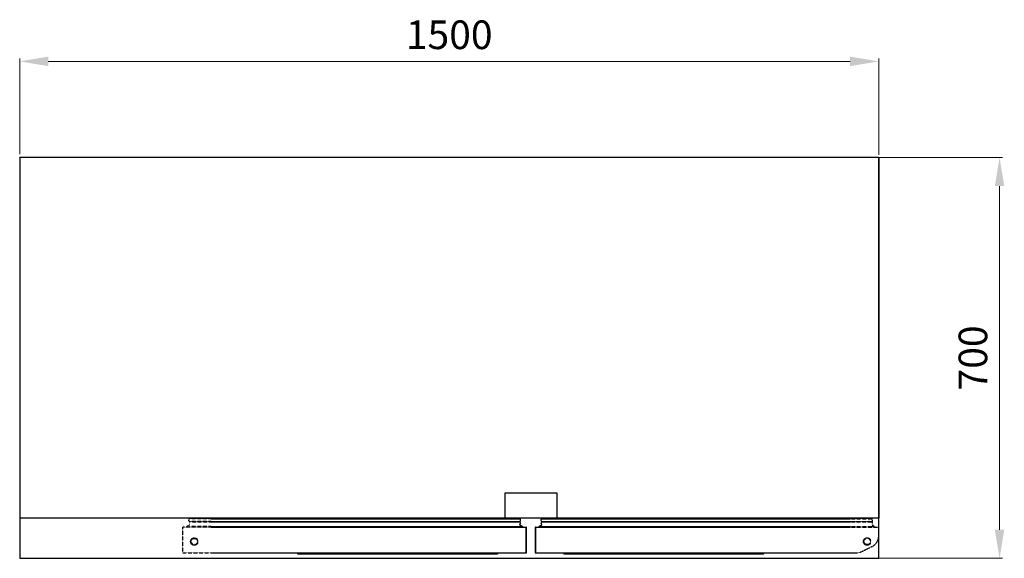
# Model space of a CAD drawing. Units: millimetres. Extents: x -72022 to -68702, y -2735 to 2144.
# Drawn here: x -72022 to -70303, y -1024 to -84 of the extents above; entities that cross this region are included whole.
import ezdxf

# ---------------------------------------------------------------- set-up
doc = ezdxf.new("R2010")
doc.units = ezdxf.units.MM
doc.linetypes.add('ACISOTGL', pattern=[3, 2, -1])
doc.layers.add('AM_5', color=3, linetype='Continuous', lineweight=18)
doc.layers.add('DI', color=3, linetype='Continuous', lineweight=13)
for name, color, linetype in [('CABINET_SIDE_COV', 7, 'Continuous'), ('COUNTER_TOP_BR50', 7, 'Continuous'), ('DOOR(1500)(L)_KR', 7, 'Continuous'), ('DOOR(1500)(R)_KR', 7, 'Continuous'), ('DOOR(900)(R)_KR9', 7, 'Continuous'), ('DOOR_BUSH_M72070', 7, 'Continuous'), ('DOOR_GASKET(1500', 7, 'Continuous'), ('DOOR_GASKET(900)', 7, 'Continuous'), ('DOOR_HANDLE_KR93', 7, 'Continuous'), ('FRAME_DOOR(1500)', 7, 'Continuous'), ('FRAME_DOOR(900)(', 7, 'Continuous'), ('FRAME_DOOR(L)_KR', 7, 'Continuous')]:
    doc.layers.add(name, color=color, linetype=linetype)
doc.styles.get("Standard").update_dxf_attribs({"font": 'ISOCP.SHX'})
doc.dimstyles.new('AM_ISO$0', dxfattribs={"dimtxt": 3.5, "dimasz": 2.5, "dimexe": 1, "dimexo": 1, "dimgap": 1.5, "dimtad": 1, "dimdsep": 46, "dimtxsty": 'Standard', "dimcen": 0, "dimclrd": 256, "dimclre": 256, "dimclrt": 2, "dimadec": 0, "dimazin": 2, "dimtp": 0.1, "dimtm": 0.1, "dimtfac": 0.71, "dimtdec": 3, "dimtmove": 0, "dimatfit": 3, "dimfxl": 0, "dimlwd": -1, "dimlwe": -1, "dimarcsym": 0})

# ---------------------------------------------------------------- blocks, each defined once
blk = doc.blocks.new('*D15')
at = {"layer": 'AM_5', "transparency": 16777216}
for p, q in [((-72022.3, -318.8), (-72022.3, -151.5)), ((-70522.3, -320), (-70522.3, -151.5)), ((-70572.3, -156.5), (-71972.3, -156.5))]:
    blk.add_line(p, q, dxfattribs=at)
for points in [[(-71972.3, -148.2), (-71972.3, -164.8), (-72022.3, -156.5)], [(-70572.3, -148.2), (-70572.3, -164.8), (-70522.3, -156.5)]]:
    blk.add_solid(points, dxfattribs=at)
at = {"layer": 'Defpoints', "color": 0, "transparency": 16777216}
for p in [(-72022.3, -156.5), (-72022.3, -323.8), (-70522.3, -325)]:
    blk.add_point(p, dxfattribs=at)
at = {"layer": 'AM_5', "color": 2, "transparency": 16777216, "insert": (-71272.3, -116.5), "char_height": 50, "attachment_point": 5}
blk.add_mtext('1500', dxfattribs=at)
blk = doc.blocks.new('*D16')
at = {"layer": 'AM_5', "transparency": 16777216}
for p, q in [((-70671.4, -324.4), (-70306.3, -324.4)), ((-70311.3, -374.4), (-70311.3, -974.4)), ((-70552, -1024.4), (-70306.3, -1024.4))]:
    blk.add_line(p, q, dxfattribs=at)
for points in [[(-70319.6, -374.4), (-70303, -374.4), (-70311.3, -324.4)], [(-70319.6, -974.4), (-70303, -974.4), (-70311.3, -1024.4)]]:
    blk.add_solid(points, dxfattribs=at)
at = {"layer": 'Defpoints', "color": 0, "transparency": 16777216}
for p in [(-70676.4, -324.4), (-70557, -1024.4), (-70311.3, -1024.4)]:
    blk.add_point(p, dxfattribs=at)
at = {"layer": 'AM_5', "color": 2, "transparency": 16777216, "insert": (-70351.3, -674.4), "char_height": 50, "attachment_point": 5, "rotation": 90}
blk.add_mtext('700', dxfattribs=at)

msp = doc.modelspace()

# ---------------------------------------------------------------- linework, layer by layer
at = {"layer": 'CABINET_SIDE_COV', "color": 7, "linetype": 'Continuous', "lineweight": 25}
for p, q in [((-70522.3, -324.99), (-70522.3, -325.53)), ((-70522.3, -325.53), (-70522.3, -325.53)), ((-70522.3, -325.53), (-70522.3, -953.24)), ((-70522.3, -953.24), (-70522.3, -953.24)), ((-70522.3, -953.24), (-70522.3, -953.79))]:
    msp.add_line(p, q, dxfattribs=at)
at = {"layer": 'CABINET_SIDE_COV', "color": 7, "linetype": 'Continuous', "lineweight": 25, "flags": 128}
msp.add_lwpolyline([(-71174.3, -909.89), (-71084.3, -909.89), (-71084.3, -954.39), (-71174.3, -954.39)], close=True, dxfattribs=at)
at = {"layer": 'CABINET_SIDE_COV', "color": 7, "linetype": 'Continuous', "lineweight": 25}
for centre, radius, start, end in [((-72021.71, -324.98), 0.592, 98.6633, 171.3367), ((-70522.9, -324.99), 0.602, 9.48195, 80.78145), ((-70522.9, -324.99), 0.602, 0, 6.60861), ((-70522.9, -953.79), 0.602, 353.39139, 0)]:
    msp.add_arc(centre, radius, start, end, dxfattribs=at)
at = {"layer": 'COUNTER_TOP_BR50', "color": 7, "linetype": 'Continuous', "lineweight": 25}
for p, q in [((-72022.3, -324.89), (-72022.3, -1005.01)), ((-72022.3, -324.89), (-72021.8, -324.89)), ((-70522.81, -324.39), (-72021.8, -324.39)), ((-72021.8, -324.39), (-72021.8, -324.89)), ((-70522.81, -324.39), (-70522.81, -324.89)), ((-70522.3, -324.89), (-70522.8, -324.89)), ((-70522.3, -1024.39), (-70522.3, -324.89)), ((-70522.81, -954.39), (-72021.8, -954.39)), ((-72022.3, -1004.39), (-72022.3, -1005.01)), ((-72022.3, -1005.01), (-72022.3, -1023.89)), ((-72022.3, -1023.89), (-72021.8, -1023.89)), ((-72021.8, -1023.89), (-72021.8, -1023.89)), ((-72021.79, -1024.39), (-70522.3, -1024.39))]:
    msp.add_line(p, q, dxfattribs=at)
for centre, start, end in [((-72021.79, -306.76), 268.38892, 269.99981), ((-72039.93, -324.9), 0.00019, 1.61108), ((-70504.67, -324.9), 178.38892, 179.99981), ((-70522.81, -306.76), 270.00019, 271.61108)]:
    msp.add_arc(centre, 18.14, start, end, dxfattribs=at)
for points in [[(-72021.79, -324.9), (-72021.8, -324.9), (-72021.8, -324.89), (-72021.8, -324.89), (-72021.8, -324.89), (-72021.8, -324.89)], [(-72021.8, -324.89), (-72021.8, -324.89), (-72021.8, -324.89), (-72021.79, -324.89), (-72021.79, -324.89), (-72021.79, -324.9)], [(-70522.81, -324.9), (-70522.81, -324.89), (-70522.81, -324.89), (-70522.81, -324.89), (-70522.81, -324.89), (-70522.81, -324.89)], [(-70522.8, -324.89), (-70522.8, -324.89), (-70522.8, -324.89), (-70522.81, -324.89), (-70522.81, -324.9), (-70522.81, -324.9)]]:
    msp.add_open_spline(points, degree=3, knots=[0, 0, 0, 0, 0.5, 0.5, 1, 1, 1, 1], dxfattribs=at)
at = {"layer": 'DI', "color": 4, "ltscale": 0.2}
msp.add_line((-72021.8, -1023.89), (-72021.8, -1024.39), dxfattribs=at)
at = {"layer": 'DOOR(1500)(L)_KR', "color": 7, "linetype": 'Continuous', "lineweight": 25}
for p, q in [((-71688.01, -970.08), (-71137.86, -970.08)), ((-71137.81, -970.08), (-71137.86, -970.08)), ((-71137.81, -970.23), (-71137.81, -970.08)), ((-71137.81, -970.59), (-71137.81, -970.23)), ((-71137.81, -1014.58), (-71137.81, -970.59)), ((-71137.81, -1014.58), (-71137.81, -970.59)), ((-71137.31, -1014.58), (-71137.31, -970.59)), ((-71688.01, -1015.08), (-71137.81, -1015.08)), ((-71137.81, -1014.58), (-71137.81, -1015.08))]:
    msp.add_line(p, q, dxfattribs=at)
for centre, radius, start, end in [((-71137.81, -970.59), 0.502, 0, 90), ((-71137.81, -970.59), 0.002, 0, 90), ((-71137.81, -1014.58), 0.002, 270, 0), ((-71137.81, -1014.58), 0.502, 270, 0)]:
    msp.add_arc(centre, radius, start, end, dxfattribs=at)
msp.add_open_spline([(-71137.81, -970.23), (-71137.83, -970.14), (-71137.84, -970.08), (-71137.86, -970.08)], degree=3, dxfattribs=at)
at = {"layer": 'DOOR(1500)(R)_KR', "color": 7, "linetype": 'Continuous', "lineweight": 25}
for p, q in [((-71122.3, -970.59), (-71122.3, -1014.59)), ((-71121.79, -970.09), (-71121.8, -970.09)), ((-71121.8, -970.23), (-71121.8, -970.59)), ((-71121.8, -970.59), (-71121.8, -1014.59)), ((-71121.8, -970.59), (-71121.8, -1014.59)), ((-71121.75, -970.09), (-71121.79, -970.09)), ((-71121.79, -970.09), (-71121.79, -970.22)), ((-71121.75, -970.09), (-70571.6, -970.09)), ((-71121.8, -1015.09), (-71121.8, -1014.59)), ((-71121.8, -1015.09), (-70559.6, -1015.09)), ((-70559.6, -1015.08), (-70559.6, -1015.09))]:
    msp.add_line(p, q, dxfattribs=at)
for centre, radius, start, end in [((-71121.8, -970.59), 0.502, 90, 180), ((-71121.8, -970.59), 0.002, 90, 180), ((-71121.8, -1014.59), 0.502, 180, 270), ((-71121.8, -1014.59), 0.002, 180, 270), ((-70559.6, -1005.09), 10, 270, 271.62062)]:
    msp.add_arc(centre, radius, start, end, dxfattribs=at)
msp.add_open_spline([(-71121.75, -970.09), (-71121.76, -970.09), (-71121.78, -970.14), (-71121.8, -970.23)], degree=3, dxfattribs=at)
at = {"layer": 'DOOR(900)(R)_KR9', "color": 7, "linetype": 'ACISOTGL', "lineweight": 25, "ltscale": 0.1}
for p, q in [((-71688.11, -970.09), (-71737.31, -970.09)), ((-71737.31, -1015.09), (-71737.31, -970.09)), ((-70571.5, -970.09), (-70522.3, -970.09)), ((-70522.3, -985.57), (-70522.3, -970.09)), ((-70555.23, -1014.08), (-70533.56, -1003.56)), ((-71737.31, -1015.09), (-71688.01, -1015.09))]:
    msp.add_line(p, q, dxfattribs=at)
for centre, radius, start, end in [((-70542.3, -985.57), 20, 295.90651, 0), ((-70559.6, -1005.09), 10, 270, 295.90651)]:
    msp.add_arc(centre, radius, start, end, dxfattribs=at)
at = {"layer": 'DOOR_BUSH_M72070', "color": 7, "linetype": 'ACISOTGL', "lineweight": 25, "ltscale": 0.1}
for centre, radius in [((-71717.31, -995.09), 6.5), ((-71717.31, -995.09), 5.5), ((-70542.3, -995.09), 6.5), ((-70542.3, -995.09), 5.5)]:
    msp.add_circle(centre, radius, dxfattribs=at)
at = {"layer": 'DOOR_GASKET(1500', "color": 7, "linetype": 'Continuous', "lineweight": 25}
for p, q in [((-71688.01, -955.08), (-71166.02, -955.08)), ((-71688.01, -955.58), (-71148.31, -955.58)), ((-71688.01, -959.98), (-71148.91, -959.98)), ((-71150.33, -960.52), (-71688.01, -960.52)), ((-71688.01, -960.56), (-71149.65, -960.56)), ((-71154.17, -960.52), (-71154.33, -960.3)), ((-71147.91, -958.98), (-71147.91, -955.98)), ((-71111.7, -958.99), (-71111.7, -955.99)), ((-71111.3, -955.59), (-70571.6, -955.59)), ((-71110.7, -959.99), (-70571.6, -959.99)), ((-71109.95, -960.57), (-70571.6, -960.57)), ((-70571.6, -960.52), (-71109.27, -960.52)), ((-71105.44, -960.52), (-71105.28, -960.3)), ((-71093.59, -955.09), (-70571.6, -955.09)), ((-71148.9, -966.17), (-71148.06, -963.05)), ((-71148.81, -969.02), (-71145.76, -969.02)), ((-71146.3, -967.38), (-71148.55, -966.78)), ((-71145.56, -968.82), (-71145.56, -968.35)), ((-71114.05, -968.83), (-71114.05, -968.35)), ((-71113.85, -969.03), (-71110.8, -969.03)), ((-71113.31, -967.39), (-71111.06, -966.79)), ((-71110.71, -966.17), (-71111.54, -963.05))]:
    msp.add_line(p, q, dxfattribs=at)
for centre, radius, start, end in [((-71165.7, -961.27), 6.2, 69.18067, 92.96197), ((-71154.16, -960.18), 0.2, 90, 215.54439), ((-71150.33, -966.07), 5.55, 82.91806, 90), ((-71150, -962.53), 2, 345, 80.06093), ((-71148.91, -958.98), 1, 270, 0), ((-71148.31, -955.98), 0.4, 0, 90), ((-71111.3, -955.99), 0.4, 90, 180), ((-71110.7, -958.99), 1, 180, 270), ((-71109.61, -962.54), 2, 99.93907, 195), ((-71109.27, -966.07), 5.55, 90, 97.08194), ((-71105.44, -960.19), 0.2, 324.45561, 90), ((-71093.91, -961.27), 6.2, 87.03803, 110.81933), ((-71148.42, -966.3), 0.5, 165, 255), ((-71146.56, -968.35), 1, 0, 75), ((-71145.76, -968.82), 0.2, 270, 0), ((-71113.05, -968.35), 1, 105, 180), ((-71113.85, -968.83), 0.2, 180, 270), ((-71111.19, -966.3), 0.5, 285, 15)]:
    msp.add_arc(centre, radius, start, end, dxfattribs=at)
at = {"layer": 'DOOR_GASKET(900)', "color": 7, "linetype": 'ACISOTGL', "lineweight": 25, "ltscale": 0.1}
for p, q in [((-71726.71, -958.99), (-71726.71, -955.99)), ((-71688.11, -955.59), (-71726.31, -955.59)), ((-71688.11, -959.99), (-71725.71, -959.99)), ((-71688.11, -960.57), (-71724.96, -960.57)), ((-71720.44, -960.52), (-71720.29, -960.3)), ((-71720.44, -960.52), (-71688.11, -960.52)), ((-71688.11, -955.09), (-71709.24, -955.09)), ((-70571.5, -955.09), (-70550.37, -955.09)), ((-70571.5, -955.59), (-70533.3, -955.59)), ((-70571.5, -959.99), (-70533.9, -959.99)), ((-70539.16, -960.52), (-70571.5, -960.52)), ((-70571.5, -960.57), (-70534.64, -960.57)), ((-70539.16, -960.52), (-70539.32, -960.3)), ((-70532.9, -958.99), (-70532.9, -955.99)), ((-71729.06, -968.83), (-71729.06, -968.35)), ((-71725.81, -969.03), (-71728.86, -969.03)), ((-71728.32, -967.39), (-71726.07, -966.79)), ((-71725.71, -966.17), (-71726.55, -963.05)), ((-70533.89, -966.17), (-70533.06, -963.05)), ((-70533.8, -969.03), (-70530.75, -969.03)), ((-70531.29, -967.39), (-70533.54, -966.79)), ((-70530.55, -968.83), (-70530.55, -968.35))]:
    msp.add_line(p, q, dxfattribs=at)
for centre, radius, start, end in [((-71726.31, -955.99), 0.4, 90, 180), ((-71725.71, -958.99), 1, 180, 270), ((-71724.62, -962.54), 2, 99.93907, 195), ((-71724.28, -966.07), 5.55, 90, 97.08194), ((-71720.45, -960.19), 0.2, 324.45561, 90), ((-71708.92, -961.27), 6.2, 87.03803, 110.81933), ((-70550.69, -961.27), 6.2, 69.18067, 92.96197), ((-70539.16, -960.19), 0.2, 90, 215.54439), ((-70535.33, -966.07), 5.55, 82.91806, 90), ((-70534.99, -962.54), 2, 345, 80.06093), ((-70533.9, -958.99), 1, 270, 0), ((-70533.3, -955.99), 0.4, 0, 90), ((-71728.06, -968.35), 1, 105, 180), ((-71728.86, -968.83), 0.2, 180, 270), ((-71726.2, -966.3), 0.5, 285, 15), ((-70533.41, -966.3), 0.5, 165, 255), ((-70531.55, -968.35), 1, 0, 75), ((-70530.75, -968.83), 0.2, 270, 0)]:
    msp.add_arc(centre, radius, start, end, dxfattribs=at)
at = {"layer": 'DOOR_HANDLE_KR93', "color": 7, "linetype": 'Continuous', "lineweight": 25}
for p, q in [((-71537.31, -1015.58), (-71537.31, -1015.08)), ((-71537.31, -1015.58), (-71523.31, -1015.58)), ((-71535.81, -1017.08), (-71537.31, -1015.58)), ((-71526.81, -1017.08), (-71535.81, -1017.08)), ((-71197.81, -1017.08), (-71526.81, -1017.08)), ((-71201.31, -1015.58), (-71523.31, -1015.58)), ((-71201.31, -1015.58), (-71187.31, -1015.58)), ((-71188.81, -1017.08), (-71197.81, -1017.08)), ((-71187.31, -1015.58), (-71188.81, -1017.08)), ((-71187.31, -1015.08), (-71187.31, -1015.58)), ((-71072.3, -1015.59), (-71072.3, -1015.09)), ((-71072.3, -1015.59), (-71058.3, -1015.59)), ((-71070.8, -1017.09), (-71072.3, -1015.59)), ((-71061.8, -1017.09), (-71070.8, -1017.09)), ((-70732.8, -1017.09), (-71061.8, -1017.09)), ((-70736.3, -1015.59), (-71058.3, -1015.59)), ((-70736.3, -1015.59), (-70722.3, -1015.59)), ((-70723.8, -1017.09), (-70732.8, -1017.09)), ((-70722.3, -1015.59), (-70723.8, -1017.09)), ((-70722.3, -1015.09), (-70722.3, -1015.59))]:
    msp.add_line(p, q, dxfattribs=at)
for points in [[(-71523.31, -1015.58), (-71525.31, -1015.58), (-71526.81, -1017.08)], [(-71197.81, -1017.08), (-71199.31, -1015.58), (-71201.31, -1015.58)], [(-71058.3, -1015.59), (-71060.3, -1015.59), (-71061.8, -1017.09)], [(-70732.8, -1017.09), (-70734.3, -1015.59), (-70736.3, -1015.59)]]:
    msp.add_rational_spline(points, [1, 0.935414346698, 1], degree=2, dxfattribs=at)
at = {"layer": 'FRAME_DOOR(1500)', "color": 7, "linetype": 'Continuous', "lineweight": 25}
for p, q in [((-71688.01, -968.58), (-71148.81, -968.58)), ((-71148.81, -969.58), (-71148.81, -968.58)), ((-71148.81, -970.08), (-71148.81, -969.58)), ((-71110.8, -968.59), (-71110.8, -969.59)), ((-71110.8, -968.59), (-70571.6, -968.59)), ((-71110.8, -970.09), (-71110.8, -969.59))]:
    msp.add_line(p, q, dxfattribs=at)
at = {"layer": 'FRAME_DOOR(900)(', "color": 7, "linetype": 'ACISOTGL', "lineweight": 25, "ltscale": 0.1}
for p, q in [((-71725.81, -969.59), (-71725.81, -968.59)), ((-71688.11, -968.59), (-71725.81, -968.59)), ((-71725.81, -970.09), (-71725.81, -969.59)), ((-70571.5, -968.59), (-70533.8, -968.59)), ((-70533.8, -969.59), (-70533.8, -968.59)), ((-70533.8, -970.09), (-70533.8, -969.59))]:
    msp.add_line(p, q, dxfattribs=at)
at = {"layer": 'FRAME_DOOR(L)_KR', "color": 7, "linetype": 'ACISOTGL', "lineweight": 25, "ltscale": 0.1}
for p, q in [((-71730.81, -970.09), (-71730.81, -969.59)), ((-71729.06, -968.59), (-71729.81, -968.59)), ((-70530.55, -968.59), (-70529.8, -968.59)), ((-70528.8, -970.09), (-70528.8, -969.59))]:
    msp.add_line(p, q, dxfattribs=at)
at = {"layer": 'FRAME_DOOR(L)_KR', "color": 7, "linetype": 'Continuous', "lineweight": 25}
for p, q in [((-71145.56, -968.58), (-71144.81, -968.58)), ((-71143.81, -970.08), (-71143.81, -969.58)), ((-71115.8, -970.09), (-71115.8, -969.59)), ((-71114.8, -968.59), (-71114.05, -968.59))]:
    msp.add_line(p, q, dxfattribs=at)
at = {"layer": 'FRAME_DOOR(L)_KR', "color": 7, "linetype": 'ACISOTGL', "lineweight": 25, "ltscale": 0.1}
for centre, start, end in [((-71729.81, -969.59), 90, 180), ((-70529.8, -969.59), 0, 90)]:
    msp.add_arc(centre, 1, start, end, dxfattribs=at)
at = {"layer": 'FRAME_DOOR(L)_KR', "color": 7, "linetype": 'Continuous', "lineweight": 25}
for centre, start, end in [((-71144.81, -969.58), 0, 90), ((-71114.8, -969.59), 90, 180)]:
    msp.add_arc(centre, 1, start, end, dxfattribs=at)

# ---------------------------------------------------------------- dimensions: what is measured, and where the dimension line sits
at = {"layer": 'AM_5'}
dim = msp.add_linear_dim(base=(-72022.3, -156.49), p1=(-70522.3, -324.99), p2=(-72022.3, -323.79), dimstyle='AM_ISO$0', override={"dimscale": 5, "dimtxt": 10, "dimasz": 10, "dimgap": 3, "dimdec": 1, "dimadec": 1, "dimtp": 0.5, "dimtm": 0.5, "dimtdec": 1}, dxfattribs=at)
dim.commit()
dim.dimension.update_dxf_attribs({"geometry": '*D15', "text_midpoint": (-71272.3, -116.49)})
dim = msp.add_linear_dim(base=(-70311.31, -1024.39), p1=(-70676.36, -324.39), p2=(-70557.03, -1024.39), angle=90, dimstyle='AM_ISO$0', override={"dimscale": 5, "dimtxt": 10, "dimasz": 10, "dimgap": 3, "dimdec": 1, "dimadec": 1, "dimtp": 0.5, "dimtm": 0.5, "dimtdec": 1}, dxfattribs=at)
dim.commit()
dim.dimension.update_dxf_attribs({"geometry": '*D16', "text_midpoint": (-70351.31, -674.39)})

doc.saveas('drawing.dxf')
